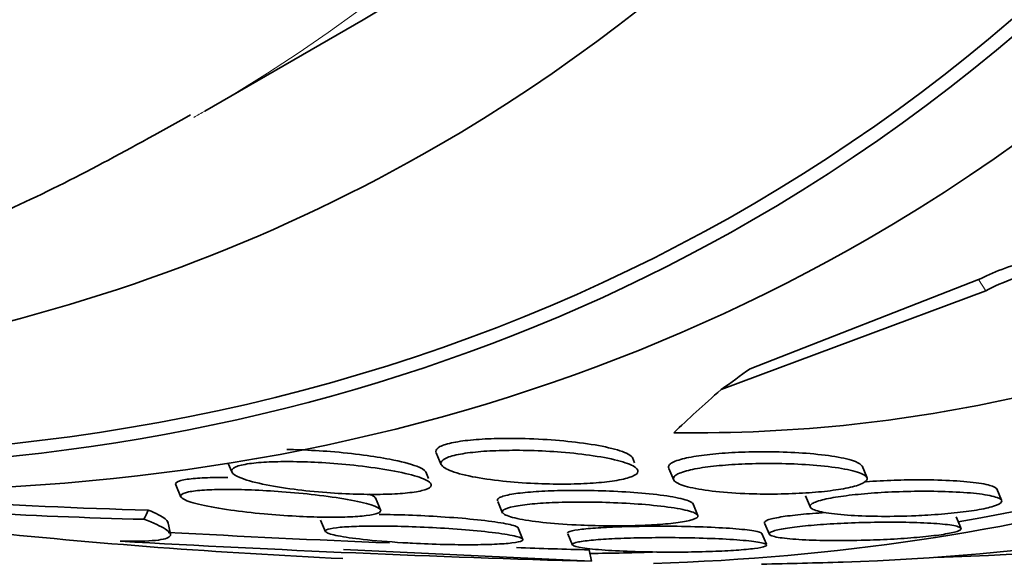
# Model space of a CAD drawing. Units: millimetres. Extents: x 0 to 1385, y 0 to 1190.
# Drawn here: x 429 to 433, y 133 to 136 of the extents above; entities that cross this region are included whole.
import ezdxf
from ezdxf import colors
from ezdxf.entities.mleader import LeaderData, LeaderLine
from ezdxf.math import Vec2, Vec3

# ---------------------------------------------------------------- set-up
doc = ezdxf.new("R2010")
doc.units = ezdxf.units.MM
doc.layers.add('DV7_Défaut', color=7, linetype='Continuous')
doc.layers.add('Défaut', color=7, linetype='Continuous')

# ---------------------------------------------------------------- blocks, each defined once
blk = doc.blocks.new('_DOT')
at = {"color": 0}
blk.add_line((0, 0), (-1, 0), dxfattribs=at)
at = {"color": 0, "const_width": 0.333}
blk.add_lwpolyline([(-0.1665, 0, 1), (0.1665, 0, 1)], format="xyb", close=True, dxfattribs=at)
blk = doc.blocks.new('SE6')
at = {"layer": 'DV7_Défaut', "color": 7, "linetype": 'Continuous', "lineweight": 35}
for p, q in [((429.5601754310875, 135.1650988402171), (430.267282212274, 135.5733471306809)), ((433.0186539529339, 134.4117945171097), (431.9972947508625, 134.0140449948572)), ((433.0499857549893, 134.3623257782439), (431.8674274683602, 133.9204518425855)), ((430.5943742921913, 133.6383036854046), (430.6167823891492, 133.5851046363412)), ((431.4810868338736, 133.5940487873408), (431.4714864501028, 133.6168410524854)), ((429.6641267080798, 133.5909221505631), (429.6802653636805, 133.5526073783302)), ((431.6344411690862, 133.5674682748407), (431.6564572869281, 133.5151998231531)), ((432.5188184789891, 133.5287574490934), (432.4972801178265, 133.5798916589456)), ((430.5604062109633, 133.5239543358568), (430.5483779794975, 133.5525105527053)), ((429.4300705375657, 133.4953510947516), (429.4533614747351, 133.4400560952908)), ((433.1204506487601, 133.4272516311973), (433.0995948573918, 133.476765352525)), ((430.3454609935585, 133.383011978144), (430.3224329194964, 133.4376829144651)), ((432.2445387671131, 133.4458646889827), (432.2665668308513, 133.3935678765499)), ((430.8690173761613, 133.4213503670078), (430.8911950896804, 133.3686982711234)), ((431.762532519386, 133.3609454168497), (431.7406636019583, 133.4128644001254)), ((432.9391092061657, 133.3025117806928), (432.9179603619924, 133.3527212385025)), ((429.4063394076925, 133.2749654531208), (429.3940026019252, 133.3306887705087)), ((430.0774301564596, 133.3373470344277), (430.0995844016162, 133.2847506547682)), ((430.9804869149837, 133.2542893413165), (430.9588038510009, 133.3057670900444)), ((432.0619166683624, 133.3241652434625), (432.0836097077693, 133.2726638120866)), ((431.1822439784588, 133.2762748427836), (431.2034093102622, 133.2260262417012)), ((432.0700232711973, 133.2294873717005), (432.049801353606, 133.277496213688)), ((431.2889105426332, 133.1533698846929), (430.1799927479102, 133.2058623625211)), ((431.2889105426332, 133.1533698846929), (431.2776414176111, 133.2042706642087))]:
    blk.add_line(p, q, dxfattribs=at)
at = {"layer": 'DV7_Défaut', "color": 7, "linetype": 'Continuous', "lineweight": 18}
blk.add_line((433.0499857549893, 134.3623257782439), (433.018653952934, 134.4117945171097), dxfattribs=at)
at = {"layer": 'DV7_Défaut', "color": 7, "linetype": 'Continuous', "lineweight": 35}
for centre, radius, start, end in [((431.7505963366604, 140.3048512885782), 6.577559535020476, 269.1763555720524, 283.2844065651852), ((431.4943697796668, 161.6852183123779), 28.55, 264.0329606541806, 267.3545367457565), ((433.4550772037661, 208.2596358119546), 75.08694336610253, 266.9011707189174, 267.6570707335711), ((433.3353196829502, 205.9182805444934), 72.7936811385323, 266.7292498562465, 268.3890626958826), ((433.4550772037661, 208.2596358119546), 75.08694336610253, 268.0906909775724, 268.3382547317026), ((431.4943697796668, 161.6852183123779), 28.54999999999999, 271.1126330086288, 271.843554659724)]:
    blk.add_arc(centre, radius, start, end, dxfattribs=at)
for centre, major_axis, ratio, start_param, end_param in [((424.6000786630979, 157.7047974803553), (13.41678053781908, -23.23854556550387), 0.577350269189626, 0, 3.401434719847711), ((424.1404592553267, 157.4394360915538), (13.294195161799, -23.02622146597225), 0.5773502691896255, 2.774055811749717e-15, 3.446829025846465), ((424.1404592553267, 157.4394360915537), (13.26734713497768, -22.9797193194347), 0.5773502691896261, 0, 3.38167367989167), ((423.7161951866148, 157.1944871172755), (13.17291254810419, -22.81615381697805), 0.5773502691896258, 0, 3.441292733228257), ((423.0090884054281, 156.7862388268116), (12.95282305136606, -22.43494762641536), 0.5773502691896255, 3.684517224187285e-15, 3.318592922357662), ((423.0090884054282, 156.7862388268116), (12.92526595471059, -22.38721733489896), 0.5773502691896257, 3.700244998795573e-15, 2.638935018131169), ((420.5342146712753, 155.3573698101881), (11.98804091584611, -20.76389594946), 0.5773502691896255, 0, 3.616356808978288), ((420.180661280682, 155.1532456649561), (11.82267418987771, -20.4774723782014), 0.5773502691896258, 4.575107156087388e-15, 3.657256009807782), ((420.180661280682, 155.1532456649561), (-11.79247641507076, 20.42516829796021), 0.5773502691896258, 2.641279559565255, 6.283185307179586), ((419.267282212274, 154.6259060139386), (11, -19.05255888325765), 0.5773502691896264, 0, 3.141592653589793), ((419.267282212274, 154.6259060139386), (11.32747389357642, -19.61976030508438), 0.5773502691896262, 1.661289494172237e-16, 3.505132006127806), ((419.267282212274, 154.6259060139386), (11.32747389357642, -19.61976030508438), 0.5773502691896262, 5.920702777465427, 6.283185307179586), ((420.180661280682, 155.1532456649561), (11.82267418987771, -20.4774723782014), 0.5773502691896258, 5.784268099239486, 6.283185307179586), ((420.5342146712753, 155.3573698101881), (11.98804091584611, -20.76389594946), 0.5773502691896255, 5.808421151791099, 6.283185307179585), ((424.1404592553267, 157.4394360915538), (13.294195161799, -23.02622146597225), 0.5773502691896255, 5.977948934851328, 6.283185307179586), ((423.0090884054282, 156.7862388268116), (12.92526595471059, -22.38721733489896), 0.5773502691896257, 6.071320033354406, 6.283185307179585), ((423.7161951866148, 157.1944871172755), (13.17291254810419, -22.81615381697805), 0.5773502691896258, 5.983485227541122, 6.283185307179586), ((423.0090884054281, 156.7862388268116), (12.95282305136606, -22.43494762641536), 0.5773502691896255, 5.983798638194726, 6.283185307179586), ((424.3801835087807, 129.7546794613561), (10.13768095630563, 6.420859302994055), 0.0578605313106993, -0.7772355282194781, -0.7580602273815575), ((444.3145739586145, 141.4438248735372), (-13.06319523117691, -8.27377969550044), 0.05786053135509159, -0.3470624754563296, -0.2888041475619145), ((436.2677785136367, 140.1245181429179), (-15.00703862814123, -3.322467671790554), 0.3916462259099049, 0.934245163660604, 1.003965983320172), ((436.2677785209672, 140.1245181495615), (-15.09736485197972, -3.342465355320599), 0.3916462259793977, 0.9479112400523642, 1.005627142212913), ((427.3808808749576, 133.1712118934785), (1.952716013060822, 0.4323195262224406), 0.391646225940071, -0.3199426826986933, -0.2719417831373248), ((423.0090884054282, 156.7862388268116), (12.92526595471059, -22.38721733489896), 0.5773502691896257, -0.3157843357805774, -0.2974085688946957)]:
    blk.add_ellipse(centre, major_axis=major_axis, ratio=ratio, start_param=start_param, end_param=end_param, dxfattribs=at)
at = {"layer": 'DV7_Défaut', "color": 7, "linetype": 'Continuous', "lineweight": 18}
for centre, major_axis, start_param, end_param in [((418.5601754310875, 154.2176577234747), (11.00000000000001, -19.05255888325763), 0, 3.140787813021202), ((416.8984744952991, 153.2582742408846), (10.25, -17.75352077758101), 0.0003149969053417578, 3.139466957906139), ((418.5601754310875, 154.2176577234747), (11.00000000000001, -19.05255888325763), 6.278683369847239, 6.283185307179586)]:
    blk.add_ellipse(centre, major_axis=major_axis, ratio=0.5773502691896256, start_param=start_param, end_param=end_param, dxfattribs=at)
at = {"layer": 'DV7_Défaut', "color": 7, "linetype": 'Continuous', "lineweight": 35}
for points, knots in [([(422.5226500462757, 134.2886474688911), (422.8542007804821, 134.2156895258549), (423.6551272425048, 134.0718676188855), (424.9006513068315, 133.9755654834292), (426.2384431814467, 134.0439560481608), (427.4968971050429, 134.286103486599), (428.6138606423406, 134.660177504601), (429.2016658391838, 134.9831646628253), (429.4952630974844, 135.1476508724506)], [0, 0, 0, 0, 0.1313367905839887, 0.3188345760891493, 0.5042001981311971, 0.6869309944185925, 0.8670115207676394, 1, 1, 1, 1]), ([(435.1351299695849, 134.4636752389617), (435.1316582805345, 134.4691317660067), (435.1274361480362, 134.4744782626025), (435.1224839693331, 134.4796953149482), (435.0990934598582, 134.5043368958848), (435.0589954083652, 134.5267068104724), (435.0065214128614, 134.54568181977), (434.9483850417961, 134.5667043885852), (434.8737925728091, 134.5840821993714), (434.7890628915915, 134.5971831309709), (434.6937937007637, 134.6119136850654), (434.5834380466275, 134.6216151991678), (434.4662841991814, 134.6260096905434), (434.3376307363209, 134.6308355374561), (434.1973213110678, 134.6293857428085), (434.0562693496487, 134.621633306383), (433.9111825549842, 134.6136591092113), (433.7607869760042, 134.5987147202279), (433.619670102396, 134.5773282908577), (433.487803990907, 134.5573438254457), (433.3595815198007, 134.5309412890963), (433.2510814213608, 134.5000672780138), (433.1588152157757, 134.4738126672371), (433.0779567045688, 134.4434244833339), (433.0186539529339, 134.4117945171097)], [0, 0, 0, 0, 0.02405421963725821, 0.02405421963725821, 0.02405421963725821, 0.1376240590405787, 0.1376240590405787, 0.1376240590405787, 0.2635168893007628, 0.2635168893007628, 0.2635168893007628, 0.4052488219939829, 0.4052488219939829, 0.4052488219939829, 0.5611919964683154, 0.5611919964683154, 0.5611919964683154, 0.7219602461190827, 0.7219602461190827, 0.7219602461190827, 0.8723651644868281, 0.8723651644868281, 0.8723651644868281, 1, 1, 1, 1]), ([(435.054206534641, 134.2472796119995), (435.0879099197868, 134.2655648045403), (435.1153465576445, 134.2843698553152), (435.1354031684783, 134.3029782543595), (435.1653693369827, 134.3307806795043), (435.1792532137312, 134.3587593934103), (435.1766669042426, 134.3847002605814), (435.1740642364276, 134.4108052029249), (435.1548682365502, 134.4355151860325), (435.1219028319911, 134.4573297147291), (435.0863780379835, 134.4808378939456), (435.0341497184782, 134.5015678182534), (434.970295677108, 134.5185906715213), (434.8989096986353, 134.5376214644178), (434.8113880895673, 134.5524957679683), (434.714732022408, 134.5627312491908), (434.6065112354702, 134.5741913868226), (434.4841577748438, 134.5801359046237), (434.356783809021, 134.5803883478847), (434.2195618288511, 134.580660308987), (434.0726246006806, 134.5743140338764), (433.9281209308906, 134.5614620505087), (433.7842638290243, 134.5486675721181), (433.6381320040168, 134.5289321132868), (433.5054179286775, 134.503221354622), (433.3855192722491, 134.4799933329387), (433.2725673011387, 134.4509858998647), (433.1813906080862, 134.4187049516265), (433.1311614948618, 134.4009214221985), (433.0866094237876, 134.3818771612326), (433.0499857549893, 134.3623257782439)], [0, 0, 0, 0, 0.05921553212133641, 0.05921553212133641, 0.05921553212133641, 0.1476626730826504, 0.1476626730826504, 0.1476626730826504, 0.2365613274450564, 0.2365613274450564, 0.2365613274450564, 0.3323600770021264, 0.3323600770021264, 0.3323600770021264, 0.4395458654954191, 0.4395458654954191, 0.4395458654954191, 0.5597371743079095, 0.5597371743079095, 0.5597371743079095, 0.6894944605435976, 0.6894944605435976, 0.6894944605435976, 0.8189449760763152, 0.8189449760763152, 0.8189449760763152, 0.9359128120411225, 0.9359128120411225, 0.9359128120411225, 1, 1, 1, 1]), ([(430.5938128577419, 133.6396698359648), (430.5932270863603, 133.6410401777661), (430.5928570665862, 133.6424074957468), (430.5927107180605, 133.6437691151513), (430.5919046520186, 133.6512687135153), (430.5978829723157, 133.6587898064808), (430.6110242161358, 133.6656740905082), (430.6242103244397, 133.6725818776266), (430.6451017020535, 133.6790402389267), (430.6720170630579, 133.6843653152734), (430.6966767510264, 133.6892441174227), (430.7270392373965, 133.6933106371737), (430.7603775662421, 133.6962678265095), (430.793447640666, 133.699201221038), (430.8302315672931, 133.7011279536534), (430.8678901340206, 133.702028692231), (430.8888435381331, 133.7025298674231), (430.9102703397328, 133.7027253869034), (430.9317584662174, 133.7026341956121)], [0, 0, 0, 0, 0.04046283604641584, 0.04046283604641584, 0.04046283604641584, 0.2617415471098246, 0.2617415471098246, 0.2617415471098246, 0.4842666108845895, 0.4842666108845895, 0.4842666108845895, 0.6875840497294227, 0.6875840497294227, 0.6875840497294227, 0.8889239615362698, 0.8889239615362698, 0.8889239615362698, 1, 1, 1, 1]), ([(430.9317584662174, 133.7026341956121), (430.9844522205665, 133.7024105739062), (431.0385836041655, 133.7004334713637), (431.0896191146463, 133.6971247664628), (431.1404619241147, 133.6938285546433), (431.1896200447779, 133.6891375906755), (431.234032754489, 133.6834731953925), (431.2832722719289, 133.677193189238), (431.3279805939828, 133.6695492372532), (431.364615202037, 133.6611115675582), (431.4026752892938, 133.6523455820081), (431.4331375492496, 133.6424414857957), (431.4519025669049, 133.6322356652213), (431.4628011602869, 133.6263081947221), (431.469926460202, 133.6201453464287), (431.472608725325, 133.6140168415854)], [0, 0, 0, 0, 0.2033668280740734, 0.2033668280740734, 0.2033668280740734, 0.4055128815893064, 0.4055128815893064, 0.4055128815893064, 0.6300665435207929, 0.6300665435207929, 0.6300665435207929, 0.8639601238099841, 0.8639601238099841, 0.8639601238099841, 1, 1, 1, 1]), ([(429.926245060259, 133.6527107334333), (429.9460369644059, 133.6525109467977), (429.9662196372255, 133.6520562936515), (429.9864298327356, 133.6513694408731), (430.0313303932062, 133.6498434746993), (430.077383466459, 133.6471465273755), (430.1217644181685, 133.6435982447993), (430.1729581209381, 133.6395052788634), (430.2231329727856, 133.6341892266756), (430.2692547590532, 133.6280984740752), (430.3114852291292, 133.6225216010562), (430.3511384601418, 133.6161920423151), (430.3862590167462, 133.6094279170588)], [0, 0, 0, 0, 0.1229158998209049, 0.1229158998209049, 0.1229158998209049, 0.3961321306856069, 0.3961321306856069, 0.3961321306856069, 0.7117141447364236, 0.7117141447364236, 0.7117141447364236, 1, 1, 1, 1]), ([(430.3862590167462, 133.6094279170588), (430.4362044237033, 133.5998085652801), (430.4784643366972, 133.5889824334703), (430.5071315130513, 133.5780369072502), (430.5281170849484, 133.5700243243364), (430.5423764454842, 133.561728005402), (430.5475482560329, 133.5537999732075), (430.5480584663107, 133.5530178557131), (430.5484798230612, 133.5522368672817), (430.5488114074808, 133.5514578966606)], [0, 0, 0, 0, 0.5558770534464013, 0.5558770534464013, 0.5558770534464013, 0.9599793314349461, 0.9599793314349461, 0.9599793314349461, 1, 1, 1, 1]), ([(431.4854727431583, 133.5723257386168), (431.4953112683916, 133.5646559239307), (431.498497716675, 133.5567183985887), (431.4937805564053, 133.5491140815808), (431.4890437475422, 133.5414780899795), (431.4760503494043, 133.5339566587657), (431.4552737222399, 133.5273441625279), (431.4363715996541, 133.5213282575642), (431.4104577008413, 133.5158904852616), (431.3799009903059, 133.5115468173018), (431.3512112041016, 133.5074685345638), (431.3177146000806, 133.5042389427855), (431.2822443273162, 133.5020457232926), (431.2456061059727, 133.4997802864923), (431.206004070774, 133.4985554977993), (431.1662956550783, 133.4983421754596), (431.1224021038302, 133.4981063696515), (431.0773689761452, 133.4990915789929), (431.034026786929, 133.5011033133317), (430.984638341683, 133.5033956855685), (430.9362804669785, 133.5070684704641), (430.8918603124378, 133.5117785330213), (430.8417499029196, 133.5170919581104), (430.7953742694765, 133.5238598877245), (430.7560270578372, 133.5315696457531), (430.714061497112, 133.5397924474523), (430.6788912057893, 133.5493364031284), (430.654469209889, 133.559416777154), (430.6308794615818, 133.5691536343329), (430.6166494976041, 133.5797368081534), (430.6152304276305, 133.590016584251), (430.6141965216605, 133.5975062232946), (430.6199564640124, 133.6050290244779), (430.6329114708801, 133.6119279363614), (430.6459110196457, 133.61885056808), (430.6666450339831, 133.6253376217884), (430.6934551052231, 133.6307008942507), (430.7179985162007, 133.6356107282845), (430.7482788482736, 133.639718668806), (430.7815731767789, 133.6427215756823), (430.8145538534079, 133.645696193435), (430.8512766077584, 133.6476723970767), (430.8888996479204, 133.648625328373), (430.9295359296257, 133.6496545802472), (430.9721556185052, 133.6495257317822), (431.0139431236574, 133.6484016724041), (431.0613064838445, 133.647127625796), (431.1086962212746, 133.6445545752223), (431.1532687669113, 133.6409940009744), (431.204158004274, 133.6369288324844), (431.2526202112888, 133.6314813334615), (431.2955471259538, 133.6250989404953), (431.3427220462099, 133.6180849521485), (431.3844958474236, 133.6097451911), (431.4171203336715, 133.6007052796059), (431.4488564964341, 133.5919115134649), (431.4728322476793, 133.5821798839857), (431.4854727431583, 133.5723257386168)], [0, 0, 0, 0, 0.04984806717743619, 0.04984806717743619, 0.04984806717743619, 0.1000484292595682, 0.1000484292595682, 0.1000484292595682, 0.145634141930035, 0.145634141930035, 0.145634141930035, 0.1883221894824453, 0.1883221894824453, 0.1883221894824453, 0.232375342844254, 0.232375342844254, 0.232375342844254, 0.2810847640354617, 0.2810847640354617, 0.2810847640354617, 0.3366505305396532, 0.3366505305396532, 0.3366505305396532, 0.3994505954971478, 0.3994505954971478, 0.3994505954971478, 0.4665969048811905, 0.4665969048811905, 0.4665969048811905, 0.5315938168366705, 0.5315938168366705, 0.5315938168366705, 0.5786162724170851, 0.5786162724170851, 0.5786162724170851, 0.6259057071180193, 0.6259057071180193, 0.6259057071180193, 0.6690783393530383, 0.6690783393530383, 0.6690783393530383, 0.7117709704412248, 0.7117709704412248, 0.7117709704412248, 0.7578741743480133, 0.7578741743480133, 0.7578741743480133, 0.8101707200151674, 0.8101707200151674, 0.8101707200151674, 0.8699732738124342, 0.8699732738124342, 0.8699732738124342, 0.9358451689948405, 0.9358451689948405, 0.9358451689948405, 1, 1, 1, 1]), ([(431.6334062511659, 133.5700929141039), (431.631607492875, 133.5742081393632), (431.6320283184016, 133.5783865731159), (431.6348737428165, 133.5825352360872), (431.6403166782807, 133.5904711013656), (431.6549255210077, 133.5985616446677), (431.6779922464358, 133.6058823010225), (431.698081047189, 133.6122578573344), (431.7251750749816, 133.618239182628), (431.7568012822866, 133.6232621182329), (431.7865610540058, 133.6279886229167), (431.8210829580071, 133.6319988409189), (431.857464117991, 133.6350422514141), (431.8949491280987, 133.6381780028092), (431.9352984406677, 133.6403735049843), (431.9755894785065, 133.6415918256663), (432.0197783645496, 133.6429280095093), (432.0649318409166, 133.6431292853145), (432.1081605395481, 133.6423182959829), (432.1568317460714, 133.641405202818), (432.2042348091412, 133.6391930398343), (432.2474121854372, 133.6359361599688), (432.2953905738916, 133.6323171386029), (432.3393939805704, 133.6273147415825), (432.3761552352325, 133.6213145728035), (432.4148105641692, 133.6150052533866), (432.4465580547097, 133.607398866969), (432.4677950635441, 133.5990771922071), (432.4842975066269, 133.5926107465235), (432.4948174240959, 133.5855303933465), (432.4979315293859, 133.5782851397383)], [0, 0, 0, 0, 0.05620015517405854, 0.05620015517405854, 0.05620015517405854, 0.1635155269056671, 0.1635155269056671, 0.1635155269056671, 0.2566403118302405, 0.2566403118302405, 0.2566403118302405, 0.3440498187736262, 0.3440498187736262, 0.3440498187736262, 0.4340344428359773, 0.4340344428359773, 0.4340344428359773, 0.5327523282414947, 0.5327523282414947, 0.5327523282414947, 0.6440206331810195, 0.6440206331810195, 0.6440206331810195, 0.7678810011729064, 0.7678810011729064, 0.7678810011729064, 0.8984106924083897, 0.8984106924083897, 0.8984106924083897, 1, 1, 1, 1]), ([(430.5638470377174, 133.5071991715893), (430.5723952146786, 133.500201506158), (430.5745077081863, 133.4932058827021), (430.5690455705107, 133.4867737202559), (430.5635615695628, 133.4803158118237), (430.5501469177017, 133.4742475606292), (430.5294351312925, 133.4692208353244), (430.510428724501, 133.4646080035732), (430.4847342154048, 133.4607411562062), (430.4547234552245, 133.4579619714291), (430.4260506541905, 133.4553066900677), (430.3927453180813, 133.453566124271), (430.3575740895283, 133.4527939135898), (430.3205623710836, 133.4519812935737), (430.280634280664, 133.4522113503782), (430.2406069009688, 133.4533529420185), (430.1957185980914, 133.454633168496), (430.149684421853, 133.4570804288377), (430.1053488517824, 133.4604184021806), (430.0543972645289, 133.4642544877381), (430.0044878308698, 133.469351948039), (429.9586363313477, 133.4752954198418), (429.9069017645203, 133.4820014805459), (429.8589956682097, 133.4899586120676), (429.8185012424257, 133.4985715841721), (429.7757955598232, 133.5076548801032), (429.7400770639049, 133.5177527907657), (429.7157822415014, 133.5279625073109), (429.6964603945842, 133.5360823682788), (429.6838932471646, 133.5444870090462), (429.6803259249129, 133.5524721584934), (429.6767391298301, 133.5605008962276), (429.6823508009163, 133.5683583445667), (429.6979240958007, 133.5750521101791), (429.7113410108835, 133.5808190134243), (429.7326108488313, 133.5858959351384), (429.759849760502, 133.5897269330049), (429.7844240709246, 133.5931831698742), (429.8144727311982, 133.595728857402), (429.8473213787664, 133.5972219256166), (429.8805135300419, 133.5987306070911), (429.9173354188295, 133.599213831357), (429.9550057782069, 133.5987654038097), (429.9964211772264, 133.5982723953512), (430.0397987956633, 133.5966530395616), (430.0823367236256, 133.5941624760524), (430.1311204990543, 133.5913062228979), (430.1799225008124, 133.5872462449085), (430.2258349714194, 133.5823703054613), (430.278452587869, 133.576782274404), (430.3285743485516, 133.5699875823699), (430.3728791367385, 133.5625071349613), (430.4212207376508, 133.5543451096347), (430.4639871657985, 133.5451306569367), (430.4969962475788, 133.5355842770277), (430.5286859378534, 133.5264194712759), (430.5523036788055, 133.5166487377348), (430.5638470377174, 133.5071991715893)], [0, 0, 0, 0, 0.04782957400507571, 0.04782957400507571, 0.04782957400507571, 0.09598139492481843, 0.09598139492481843, 0.09598139492481843, 0.1400830011061106, 0.1400830011061106, 0.1400830011061106, 0.1821179397806048, 0.1821179397806048, 0.1821179397806048, 0.2263230882485805, 0.2263230882485805, 0.2263230882485805, 0.2759193391502792, 0.2759193391502792, 0.2759193391502792, 0.3329896953240337, 0.3329896953240337, 0.3329896953240337, 0.397515579215603, 0.397515579215603, 0.397515579215603, 0.4657500852354049, 0.4657500852354049, 0.4657500852354049, 0.5198092082692786, 0.5198092082692786, 0.5198092082692786, 0.5743776252799155, 0.5743776252799155, 0.5743776252799155, 0.6212424893844324, 0.6212424893844324, 0.6212424893844324, 0.66336882878731, 0.66336882878731, 0.66336882878731, 0.7058745722089075, 0.7058745722089075, 0.7058745722089075, 0.752608137545139, 0.752608137545139, 0.752608137545139, 0.8062564502456633, 0.8062564502456633, 0.8062564502456633, 0.8678497290809923, 0.8678497290809923, 0.8678497290809923, 0.9352255361058203, 0.9352255361058203, 0.9352255361058203, 1, 1, 1, 1]), ([(432.0134348077944, 133.4546948972669), (431.9590484276156, 133.456119242288), (431.9068787536557, 133.4592359523492), (431.8609814923941, 133.4636862988542), (431.8151442855229, 133.4681308222918), (431.7742459101344, 133.4740280574074), (431.7416414768075, 133.4809329042699), (431.7081734497621, 133.4880206398309), (431.6824755009704, 133.4963980089655), (431.6680404759733, 133.5053526590274), (431.6545246975858, 133.5137370619501), (431.6505676665842, 133.5229226796048), (431.6581592954678, 133.5319232903346), (431.6647601977292, 133.5397492987748), (431.680414905711, 133.547693284983), (431.7042443286049, 133.5548538148717), (431.7250768144327, 133.5611137917956), (431.7527592986785, 133.566960183667), (431.7847632595522, 133.5718527040249), (431.8150720831823, 133.5764860847873), (431.8500157862863, 133.580393245556), (431.8866827587054, 133.5833380658372), (431.924648780113, 133.5863872161341), (431.9653627930991, 133.588488339041), (432.0059019594878, 133.5896133381573), (432.0504729710032, 133.5908502246806), (432.0958773558912, 133.5909451408556), (432.1392231785539, 133.5900266728888), (432.1880238829109, 133.5889926197563), (432.2353948235315, 133.5866548915636), (432.2783647011587, 133.5832722363465), (432.3259829374188, 133.5795236551495), (432.36943766761, 133.5743938798751), (432.4054351550796, 133.5682741169751), (432.4430915678123, 133.5618723280229), (432.4736636377435, 133.5541884433716), (432.4935600514088, 133.5458154241783), (432.5125936367579, 133.5378055095208), (432.5223674164798, 133.5288847655761), (432.5203239222259, 133.5199143626055), (432.5185224197966, 133.5120062401755), (432.5073533719017, 133.5037903921687), (432.4870145369903, 133.4961688616737), (432.4693448132509, 133.4895475218131), (432.4442079733634, 133.4831737584212), (432.4138537920635, 133.4776720274317), (432.385721262166, 133.4725729733665), (432.3523822441925, 133.4680799820307), (432.3167126253242, 133.4645194485432), (432.2805931276226, 133.4609140082498), (432.2412146074249, 133.458167384713), (432.2015283664109, 133.4563904226558), (432.158565236857, 133.4544667370376), (432.1142316638343, 133.4536257635644), (432.0714400133643, 133.4538132168057), (432.0518603837933, 133.4538989873938), (432.0324525104739, 133.4541968356192), (432.0134348077944, 133.4546948972669)], [0, 0, 0, 0, 0.06364821926506509, 0.06364821926506509, 0.06364821926506509, 0.1271765404400405, 0.1271765404400405, 0.1271765404400405, 0.192528935434772, 0.192528935434772, 0.192528935434772, 0.2537851368760656, 0.2537851368760656, 0.2537851368760656, 0.3069435929817287, 0.3069435929817287, 0.3069435929817287, 0.3532503170805232, 0.3532503170805232, 0.3532503170805232, 0.3969999604456932, 0.3969999604456932, 0.3969999604456932, 0.4422649801497759, 0.4422649801497759, 0.4422649801497759, 0.4920488511719075, 0.4920488511719075, 0.4920488511719075, 0.5481617349119506, 0.5481617349119506, 0.5481617349119506, 0.6104574688467103, 0.6104574688467103, 0.6104574688467103, 0.6757676859312801, 0.6757676859312801, 0.6757676859312801, 0.7383367026592902, 0.7383367026592902, 0.7383367026592902, 0.7934294627255348, 0.7934294627255348, 0.7934294627255348, 0.8411311902452263, 0.8411311902452263, 0.8411311902452263, 0.8852220861861888, 0.8852220861861888, 0.8852220861861888, 0.9298193436682983, 0.9298193436682983, 0.9298193436682983, 0.9781021756173567, 0.9781021756173567, 0.9781021756173567, 1, 1, 1, 1]), ([(429.4299354310296, 133.4956740401519), (429.4273273793606, 133.5018485612926), (429.4331418289372, 133.5077076358105), (429.4478775793617, 133.5125505246721), (429.4610994564657, 133.5168958806609), (429.4819268498902, 133.5205517091403), (429.5084849831685, 133.5231383013104), (429.5328987957188, 133.5255160503683), (429.5627561600584, 133.5270627304099), (429.5954261356264, 133.5277197206121), (429.616487444187, 133.528143261589), (429.639024255622, 133.5282076859593), (429.6623375978954, 133.5279447845907)], [0, 0, 0, 0, 0.3084529722794425, 0.3084529722794425, 0.3084529722794425, 0.5843685441957788, 0.5843685441957788, 0.5843685441957788, 0.8371983002422617, 0.8371983002422617, 0.8371983002422617, 0.9999999999999999, 0.9999999999999999, 0.9999999999999999, 0.9999999999999999]), ([(432.7012571695063, 133.5170639842438), (432.7545341013719, 133.5179209203758), (432.8067867160293, 133.5174631839318), (432.8538613104198, 133.5158383388812), (432.9008583379915, 133.5142161711572), (432.9440248187818, 133.5113904193255), (432.9800566765727, 133.5075834744777), (433.0174718994085, 133.5036303702379), (433.048255797417, 133.4984970861543), (433.0690463832354, 133.4925550104327), (433.0865766521074, 133.4875447530996), (433.0974212181493, 133.4818100602152), (433.1000141335795, 133.4757409987085)], [0, 0, 0, 0, 0.2556790745270003, 0.2556790745270003, 0.2556790745270003, 0.5107176812305216, 0.5107176812305216, 0.5107176812305216, 0.7760232518923434, 0.7760232518923434, 0.7760232518923434, 1, 1, 1, 1]), ([(430.3453590982531, 133.383218800043), (430.3479005775837, 133.3780138344333), (430.3440537223224, 133.3730291112785), (430.3334001230942, 133.3686907348688), (430.3227175040561, 133.3643405409641), (430.3048177017296, 133.3605275372598), (430.2810864611632, 133.3576250836949), (430.258528148684, 133.3548660853066), (430.2301225676087, 133.3528524662965), (430.1984199633361, 133.3517124917695), (430.1665765684384, 133.3505674546387), (430.1306603229748, 133.3502669534444), (430.0934706353247, 133.3507519701079), (430.0530424515253, 133.351279222259), (430.0101870810805, 133.3527391300554), (429.9677825550608, 133.3549402469178), (429.9196489995055, 133.3574387439115), (429.8709839188331, 133.3609444879667), (429.8247791721888, 133.365150543672), (429.7721283322219, 133.3699433925006), (429.7213770046995, 133.3757612396549), (429.6758708480502, 133.3821682995105), (429.6260991744427, 133.3891759247507), (429.581227715297, 133.397087192952), (429.5453769116232, 133.4052672900377), (429.5094721569656, 133.4134596971482), (429.4815239856038, 133.4221983684968), (429.46604255329, 133.4305565208375), (429.4545087914313, 133.436783395504), (429.4496245455482, 133.4429598713553), (429.4528318434705, 133.4485272365726), (429.4560531173816, 133.4541188619104), (429.467694050696, 133.4592545602755), (429.4873002542169, 133.4633196143594), (429.5047787103341, 133.4669435117316), (429.5290777743065, 133.4698220046935), (429.5579389665912, 133.4717056323786), (429.5855106808955, 133.4735051021954), (429.6179057150309, 133.474452843565), (429.6524109112797, 133.47456101594), (429.6887907288342, 133.4746750651758), (429.7283481491281, 133.4738686164273), (429.7682618838193, 133.4723137993667), (429.813051822862, 133.4705690325112), (429.8593101685522, 133.4678497743037), (429.9041279225632, 133.464448289964), (429.95552199145, 133.4605476902054), (430.0062417875648, 133.4556620207443), (430.0531313149443, 133.4501907201543), (430.1057051290248, 133.4440561490449), (430.1548381425221, 133.4370242922906), (430.1967368331727, 133.4296238389847), (430.2405099188942, 133.4218923163068), (430.2776814911387, 133.4135154123298), (430.3036720512613, 133.405230340194), (430.3269917252542, 133.3977966727278), (430.3419536732391, 133.3901931318313), (430.3453590982531, 133.383218800043)], [0, 0, 0, 0, 0.04502364857253546, 0.04502364857253546, 0.04502364857253546, 0.09024709721059, 0.09024709721059, 0.09024709721059, 0.133161677036777, 0.133161677036777, 0.133161677036777, 0.1762057500125913, 0.1762057500125913, 0.1762057500125913, 0.2229954539917106, 0.2229954539917106, 0.2229954539917106, 0.2761522981244877, 0.2761522981244877, 0.2761522981244877, 0.3368236680470925, 0.3368236680470925, 0.3368236680470925, 0.4033384349673652, 0.4033384349673652, 0.4033384349673652, 0.4701224877709112, 0.4701224877709112, 0.4701224877709112, 0.5195808585935194, 0.5195808585935194, 0.5195808585935194, 0.5694027443523063, 0.5694027443523063, 0.5694027443523063, 0.6136840607147788, 0.6136840607147788, 0.6136840607147788, 0.6558845351756212, 0.6558845351756212, 0.6558845351756212, 0.7003497640598441, 0.7003497640598441, 0.7003497640598441, 0.7502726365845218, 0.7502726365845218, 0.7502726365845218, 0.807597632988616, 0.807597632988616, 0.807597632988616, 0.8720071166044341, 0.8720071166044341, 0.8720071166044341, 0.9394734874267655, 0.9394734874267655, 0.9394734874267655, 1, 1, 1, 1]), ([(432.5142516717347, 133.5086991919365), (432.5146372118531, 133.5087283623798), (432.5150228670555, 133.508757455484), (432.5154086343708, 133.5087864710354), (432.5561745742909, 133.5118526878341), (432.5991683019749, 133.5141340755018), (432.6413746354795, 133.5155666564313), (432.66143702646, 133.5162476205504), (432.6814859564009, 133.5167459729341), (432.7012571695063, 133.5170639842438)], [0, 0, 0, 0, 0.006393398512468179, 0.006393398512468179, 0.006393398512468179, 0.6818277750581903, 0.6818277750581903, 0.6818277750581903, 1, 1, 1, 1]), ([(430.2955250165207, 133.4530569699773), (430.3034277017649, 133.4500278286189), (430.3098270888466, 133.4470189942963), (430.3145013214835, 133.4440746073965), (430.3191105527795, 133.4411711660618), (430.3220955956638, 133.4382929290248), (430.3233140527564, 133.4354999286716)], [0, 0, 0, 0, 0.5051232230055442, 0.5051232230055442, 0.5051232230055442, 0.9999999999999999, 0.9999999999999999, 0.9999999999999999, 0.9999999999999999]), ([(430.8681215943656, 133.4235975737129), (430.8660373048452, 133.4283940295032), (430.8690419957305, 133.4332160568741), (430.8775851943853, 133.4377647613517), (430.8877980449838, 133.4432024482326), (430.9062947263163, 133.4484185027985), (430.9316025466301, 133.4528503859402), (430.9544160721364, 133.4568454703782), (430.9833658270595, 133.4603185858984), (431.0158449150465, 133.463000258775), (431.0479225726257, 133.4656487870929), (431.0842167312898, 133.467599644071), (431.1218453469224, 133.468785961165), (431.1620176240969, 133.4700524722581), (431.2046497655294, 133.4704854773882), (431.2467976362894, 133.4701594378904), (431.2938181488864, 133.4697957055348), (431.3413443243996, 133.4684847878003), (431.3863602089813, 133.4664120613309), (431.4369120450272, 133.4640844356578), (431.4855543420779, 133.4607411273863), (431.529026437785, 133.456666085891), (431.5761949897958, 133.4522445413671), (431.6185638668454, 133.4468371409593), (431.652391186591, 133.4408483825726), (431.6864761226113, 133.4348140160313), (431.7128909031674, 133.4279910613222), (431.7278588411078, 133.4209700666313), (431.7354008060732, 133.4174323651662), (431.7401348543924, 133.4137765880214), (431.7417454652453, 133.4101231591991)], [0, 0, 0, 0, 0.08337508689026257, 0.08337508689026257, 0.08337508689026257, 0.1827405260560279, 0.1827405260560279, 0.1827405260560279, 0.2720232579260256, 0.2720232579260256, 0.2720232579260256, 0.3600613825010004, 0.3600613825010004, 0.3600613825010004, 0.4540305028481313, 0.4540305028481313, 0.4540305028481313, 0.5589383266865625, 0.5589383266865625, 0.5589383266865625, 0.6769180718931599, 0.6769180718931599, 0.6769180718931599, 0.8051910812507392, 0.8051910812507392, 0.8051910812507392, 0.9347093327497296, 0.9347093327497296, 0.9347093327497296, 1, 1, 1, 1]), ([(432.7372308969252, 133.3570862098063), (432.6853883706776, 133.3549021776188), (432.6329782612389, 133.3539536787356), (432.5843018915689, 133.3542123497941), (432.5357482972248, 133.3544703684123), (432.4895653221954, 133.3559276422796), (432.4489417890093, 133.3584346023507), (432.4056003419328, 133.3611092903635), (432.3674036266021, 133.3650548911829), (432.3376690104956, 133.3699795811639), (432.3076201701299, 133.3749563134197), (432.285351251862, 133.3810949385028), (432.2739438144329, 133.3878856284051), (432.2632947551443, 133.3942248662778), (432.2618768662044, 133.4013495255659), (432.2710443434201, 133.4085400474469), (432.2791606257042, 133.4149060633073), (432.2958999443992, 133.4215267010356), (432.3201203259787, 133.4277105141401), (432.3418939743966, 133.4332696409432), (432.3703255623871, 133.4386364971985), (432.4028598838624, 133.4433375092974), (432.4342289767381, 133.447870152932), (432.4702007938703, 133.4519070772501), (432.5078137678506, 133.4551863126034), (432.5468692991864, 133.4585913153337), (432.5886339966661, 133.46126951341), (432.630088787892, 133.4631198618216), (432.6752953993006, 133.4651376739765), (432.7212162784613, 133.4662257156145), (432.7648355926717, 133.4664092442836), (432.8131845159851, 133.4666126728269), (432.8599043822119, 133.4657135956229), (432.9019000649887, 133.4638429503746), (432.9475400708566, 133.461809973305), (432.9888151026881, 133.4585740699756), (433.0224107436691, 133.4543753765963), (433.0569497162293, 133.4500587881585), (433.0843584243116, 133.4445877007668), (433.1013545928855, 133.4383677413882), (433.1175227554052, 133.4324508011283), (433.1246886789166, 133.4256527146807), (433.1208995147828, 133.4185921337137), (433.1175125728499, 133.4122810379406), (433.1051774995292, 133.4055523622745), (433.0844262402165, 133.3990889420267), (433.0659217427752, 133.3933253234609), (433.0401763827888, 133.3876017164877), (433.0094797727311, 133.3824500408101), (432.9804617133562, 133.3775800688356), (432.9462714557449, 133.3730876041288), (432.9098177222993, 133.3693073293173), (432.8726998598991, 133.3654581839205), (432.8323315558322, 133.3622462530492), (432.7917455915564, 133.3598435004638), (432.7736775260211, 133.3587738427151), (432.7554291805236, 133.3578528706929), (432.7372308969252, 133.3570862098063)], [0, 0, 0, 0, 0.05875137123220363, 0.05875137123220363, 0.05875137123220363, 0.117267357217749, 0.117267357217749, 0.117267357217749, 0.1797962117723606, 0.1797962117723606, 0.1797962117723606, 0.2430989186012368, 0.2430989186012368, 0.2430989186012368, 0.302222912202, 0.302222912202, 0.302222912202, 0.3544687252985593, 0.3544687252985593, 0.3544687252985593, 0.4013029172539569, 0.4013029172539569, 0.4013029172539569, 0.4463763432028358, 0.4463763432028358, 0.4463763432028358, 0.4931527280410913, 0.4931527280410913, 0.4931527280410913, 0.5441833578161347, 0.5441833578161347, 0.5441833578161347, 0.6008108896216947, 0.6008108896216947, 0.6008108896216947, 0.6624561168482846, 0.6624561168482846, 0.6624561168482846, 0.7259497582229045, 0.7259497582229045, 0.7259497582229045, 0.7864057513449918, 0.7864057513449918, 0.7864057513449918, 0.840373656305673, 0.840373656305673, 0.840373656305673, 0.8883664090364692, 0.8883664090364692, 0.8883664090364692, 0.933638273710555, 0.933638273710555, 0.933638273710555, 0.9796952793524436, 0.9796952793524436, 0.9796952793524436, 1, 1, 1, 1]), ([(431.2404897930967, 133.3150483838242), (431.185647983753, 133.3174501027431), (431.1331284956754, 133.3211197529044), (431.0870903048548, 133.325707768862), (431.0410754557209, 133.3302934586633), (431.0001959595921, 133.335929796129), (430.9681772588738, 133.3421797755666), (430.9361240119254, 133.3484364983517), (430.9120082965897, 133.3555156680994), (430.8994993736559, 133.3627496845046), (430.8880873974767, 133.3693493272823), (430.8860928082453, 133.3763064524241), (430.8951558734228, 133.3828220331516), (430.902983738174, 133.3884496087799), (430.9193775931777, 133.3939254698548), (430.9431734158533, 133.3986428521586), (430.9643905474206, 133.4028490240719), (430.9920655702502, 133.406574400816), (431.0236825644748, 133.4095102536998), (431.0544800941499, 133.4123700137285), (431.0897675897572, 133.4145608899305), (431.1266805727583, 133.4159884235989), (431.1656998740556, 133.4174974147935), (431.207449947208, 133.4181973775179), (431.2489901934757, 133.4181411838918), (431.2951162518088, 133.4180787868019), (431.342067200811, 133.41708900212), (431.3868420550635, 133.4153385273254), (431.4371788874844, 133.4133706067623), (431.4860032525316, 133.4103963197451), (431.5301071921946, 133.4066808569008), (431.5783213015476, 133.4026191396656), (431.6221897736266, 133.3975601897394), (431.6580495103127, 133.3918822292577), (431.6946560695744, 133.3860860183519), (431.7239883844902, 133.3794580899332), (431.7421946942422, 133.3725521339267), (431.7591499011467, 133.3661207420325), (431.7668939180159, 133.3592234118425), (431.7631148982996, 133.3525771985907), (431.7598228163302, 133.3467873693615), (431.7475868958272, 133.340998453894), (431.7269534044152, 133.3358443485952), (431.7087769677915, 133.3313039988092), (431.6835654793387, 133.3271221348103), (431.6536082103124, 133.3236800154378), (431.6250894253239, 133.3204031792814), (431.5915592989605, 133.3177055375201), (431.5558431780505, 133.3157552070447), (431.5188588226047, 133.313735622787), (431.4786542938358, 133.3124617081245), (431.4381781349442, 133.3119499505308), (431.393804003194, 133.3113889091792), (431.3480627070889, 133.3117247338612), (431.303944091512, 133.312853241076), (431.2824961403813, 133.313401856831), (431.2612539311606, 133.3141390479759), (431.2404897930967, 133.3150483838242)], [0, 0, 0, 0, 0.06449181439046361, 0.06449181439046361, 0.06449181439046361, 0.1289492344210737, 0.1289492344210737, 0.1289492344210737, 0.1936085512859582, 0.1936085512859582, 0.1936085512859582, 0.252614994755175, 0.252614994755175, 0.252614994755175, 0.3034410051867303, 0.3034410051867303, 0.3034410051867303, 0.3486062354129397, 0.3486062354129397, 0.3486062354129397, 0.3925195753824453, 0.3925195753824453, 0.3925195753824453, 0.4389206502381588, 0.4389206502381588, 0.4389206502381588, 0.4904746697944649, 0.4904746697944649, 0.4904746697944649, 0.5485105488609652, 0.5485105488609652, 0.5485105488609652, 0.6120795229922292, 0.6120795229922292, 0.6120795229922292, 0.6771110495561787, 0.6771110495561787, 0.6771110495561787, 0.7377239301861445, 0.7377239301861445, 0.7377239301861445, 0.7904180527956364, 0.7904180527956364, 0.7904180527956364, 0.8366805729261108, 0.8366805729261108, 0.8366805729261108, 0.8806243911161122, 0.8806243911161122, 0.8806243911161122, 0.9260961520582363, 0.9260961520582363, 0.9260961520582363, 0.9759634628525167, 0.9759634628525167, 0.9759634628525167, 1, 1, 1, 1]), ([(429.3073155724641, 133.3822241042106), (429.3429509002785, 133.3676074671039), (429.3681353632568, 133.3546494931419), (429.3893638428239, 133.3376115873183), (429.393601258235, 133.3322681244656), (429.3946973019328, 133.3274086938402)], [0, 0, 0, 0, 0.6616162841149413, 0.6616162841149413, 1, 1, 1, 1]), ([(430.3395474578543, 133.3628762194681), (430.3400199712796, 133.3628719151929), (430.3404926730826, 133.3628675237228), (430.3409655578961, 133.362863045165), (430.3827169478498, 133.3624676296086), (430.4268629170166, 133.361389864901), (430.4704117826985, 133.3597828606355), (430.5193680752892, 133.3579763159693), (430.5687334950044, 133.3554618235519), (430.6153345118183, 133.3524707309164), (430.6673674841232, 133.349130987475), (430.7172817286104, 133.345112810873), (430.7614922571563, 133.3407255352217), (430.8085052698182, 133.3360601522795), (430.8504009379201, 133.3308400964374), (430.8830023019908, 133.3254828729306), (430.9148477600842, 133.3202498637745), (430.9387727874, 133.3147100089476), (430.950910955808, 133.3094115752336), (430.9559317115875, 133.3072199643744), (430.9589857096403, 133.305035233301), (430.9599315992934, 133.3029111252128)], [0, 0, 0, 0, 0.001718069327300587, 0.001718069327300587, 0.001718069327300587, 0.1534284163481432, 0.1534284163481432, 0.1534284163481432, 0.3241438742274622, 0.3241438742274622, 0.3241438742274622, 0.5150787966639516, 0.5150787966639516, 0.5150787966639516, 0.7185598216129807, 0.7185598216129807, 0.7185598216129807, 0.9176802609704572, 0.9176802609704572, 0.9176802609704572, 1, 1, 1, 1]), ([(432.0614152951737, 133.3253998410746), (432.0596899591906, 133.3294257216354), (432.0644857252936, 133.3337438739817), (432.0760841536019, 133.3380363439104), (432.0882798639904, 133.3425498623554), (432.1083897827506, 133.3471714789694), (432.1347348712596, 133.3514516344968), (432.1592182519253, 133.3554293276084), (432.1897323415106, 133.3592230353766), (432.2235937351923, 133.3625322343545), (432.257211726396, 133.3658176461474), (432.2949516237369, 133.3687123539396), (432.3338627943373, 133.371050009703)], [0, 0, 0, 0, 0.250870151874982, 0.250870151874982, 0.250870151874982, 0.5140368227231408, 0.5140368227231408, 0.5140368227231408, 0.7580369759108956, 0.7580369759108956, 0.7580369759108956, 1, 1, 1, 1]), ([(429.2877553180193, 133.3410620219073), (429.3316953471445, 133.3247237682267), (429.3639603669054, 133.3102264368619), (429.4036918723115, 133.2849542742246), (429.4110485162591, 133.2740936042021), (429.3970654507799, 133.2570333159216), (429.3761158741195, 133.2507863999402), (429.3030389021209, 133.2431285963461), (429.2506178659627, 133.2417792525552), (429.1821228156433, 133.2431749753942)], [0, 0, 0, 0, 0.25, 0.25, 0.5, 0.5, 0.75, 0.75, 1, 1, 1, 1]), ([(430.4456984748576, 133.2364960540278), (430.3809094447185, 133.2404257169472), (430.3191687111187, 133.2455373758966), (430.2673227738366, 133.2512423768587), (430.2230484955643, 133.2561142108612), (430.1845189418394, 133.2615755760894), (430.1558816885367, 133.2671518583977), (430.1282875589939, 133.2725250223237), (430.1090721328984, 133.2781871181815), (430.101775144315, 133.2835043832762), (430.0953408191114, 133.2881930315347), (430.0980868459573, 133.2927681306474), (430.1108155382261, 133.2966629848514), (430.1218243155318, 133.3000315620521), (430.1406484623328, 133.3029926979667), (430.1656572063095, 133.3052422217358), (430.1887574567642, 133.3073200774857), (430.217714612018, 133.3088517918659), (430.2499575927031, 133.3097502211877), (430.2826299237802, 133.3106606140741), (430.3194471386019, 133.3109497356484), (430.3575524535482, 133.3106673323772), (430.3989281127609, 133.3103606921744), (430.4427821495132, 133.3093788275302), (430.4861261121846, 133.3078680327606), (430.5347995851815, 133.3061714728733), (430.583985025991, 133.3037715396304), (430.6305187601212, 133.3008927508069), (430.6825181018602, 133.2976758345927), (430.7325279132262, 133.2937803359744), (430.7769890870188, 133.2895075395376), (430.824404402604, 133.2849508449162), (430.8668464943625, 133.2798319146578), (430.9001666424289, 133.2745570086624), (430.9328581899766, 133.2693816162897), (430.9577430377149, 133.2638828489334), (430.9709081775339, 133.2585977624174), (430.982718416508, 133.2538565947875), (430.985362112858, 133.2491260828232), (430.9772788647371, 133.2449485597903), (430.970291387708, 133.2413373448684), (430.955029509859, 133.2380273099707), (430.9326440423232, 133.2353696620486), (430.9123558928632, 133.2329610119649), (430.8856882632718, 133.2310181441478), (430.8550576892021, 133.2296894942318), (430.8247309615722, 133.2283740241388), (430.7897919586633, 133.2276223803538), (430.7530625021094, 133.2274454043742), (430.7138784190184, 133.2272566011045), (430.6717430404389, 133.2277123925012), (430.6296312127683, 133.2287246420761), (430.5827397621037, 133.2298517803085), (430.5347741163882, 133.2316917953981), (430.4888406871846, 133.2340717424891), (430.4743015030729, 133.2348250607048), (430.4598935462259, 133.2356350773242), (430.4456984748576, 133.2364960540278)], [0, 0, 0, 0, 0.07665775680864353, 0.07665775680864353, 0.07665775680864353, 0.1418234413264216, 0.1418234413264216, 0.1418234413264216, 0.2047216015534974, 0.2047216015534974, 0.2047216015534974, 0.2601236245336369, 0.2601236245336369, 0.2601236245336369, 0.3078729237152365, 0.3078729237152365, 0.3078729237152365, 0.3518532597192686, 0.3518532597192686, 0.3518532597192686, 0.3963681729791123, 0.3963681729791123, 0.3963681729791123, 0.4447078441793472, 0.4447078441793472, 0.4447078441793472, 0.4990425469773878, 0.4990425469773878, 0.4990425469773878, 0.5598590854584532, 0.5598590854584532, 0.5598590854584532, 0.6248566074855636, 0.6248566074855636, 0.6248566074855636, 0.6887454659957816, 0.6887454659957816, 0.6887454659957816, 0.7460373825378777, 0.7460373825378777, 0.7460373825378777, 0.7954108401985409, 0.7954108401985409, 0.7954108401985409, 0.8400207439615456, 0.8400207439615456, 0.8400207439615456, 0.8841212867646029, 0.8841212867646029, 0.8841212867646029, 0.9311595406646579, 0.9311595406646579, 0.9311595406646579, 0.9835729054489738, 0.9835729054489738, 0.9835729054489738, 1, 1, 1, 1]), ([(431.1814049588327, 133.2783806889817), (431.1801664746877, 133.2812139406593), (431.1835790603029, 133.2840888434209), (431.1919117777996, 133.2868435142338), (431.2022684600418, 133.290267277286), (431.2205604976809, 133.2936084126686), (431.2452649374464, 133.2965351961288), (431.2681874544004, 133.2992508716965), (431.2972242628193, 133.3016862272069), (431.32980255037, 133.3036591365597), (431.3624652705388, 133.3056371590696), (431.3994791007515, 133.3072042141327), (431.4379163001839, 133.3082923890507), (431.4789623984657, 133.3094544231034), (431.5226062728855, 133.3101026651665), (431.5657793449329, 133.3102541857553), (431.5871645328509, 133.3103292393967), (431.6086159712233, 133.3102852499179), (431.6298248350737, 133.3101288496785)], [0, 0, 0, 0, 0.1571035014990286, 0.1571035014990286, 0.1571035014990286, 0.3518464536393446, 0.3518464536393446, 0.3518464536393446, 0.5320959536382889, 0.5320959536382889, 0.5320959536382889, 0.7126027834635994, 0.7126027834635994, 0.7126027834635994, 0.9053553238644848, 0.9053553238644848, 0.9053553238644848, 1, 1, 1, 1]), ([(431.6298248350737, 133.3101288496785), (431.6842165085404, 133.3097277498926), (431.7380529656934, 133.3085680268205), (431.7869976817322, 133.306799186911), (431.835887544499, 133.3050323293741), (431.8812907936795, 133.3026091962489), (431.9195084741274, 133.2997111784004), (431.9585563686795, 133.2967502060433), (431.9912359183912, 133.2932001009662), (432.0137747109005, 133.2893340639162), (432.0351270817096, 133.285671531568), (432.0479731586544, 133.2816005860095), (432.0497987102287, 133.2775008669295), (432.0498067306474, 133.277482855133), (432.0498145376474, 133.2774648398891), (432.0498221312304, 133.2774468212439)], [0, 0, 0, 0, 0.2504136525453078, 0.2504136525453078, 0.2504136525453078, 0.5004225254696691, 0.5004225254696691, 0.5004225254696691, 0.7563151515142789, 0.7563151515142789, 0.7563151515142789, 0.9989355861706158, 0.9989355861706158, 0.9989355861706158, 1, 1, 1, 1]), ([(432.5334644141749, 133.248251736782), (432.4809712544041, 133.2465518344983), (432.4282588934582, 133.2457700552674), (432.3796224294124, 133.2459092165277), (432.3310782626904, 133.246048113702), (432.2852368196778, 133.2471035109147), (432.2454787818079, 133.248980874193), (432.2038502712949, 133.2509465606593), (432.1677253521039, 133.2538726632819), (432.1405693486345, 133.2575450300559), (432.1137897275437, 133.2611664978032), (432.0949659211481, 133.2656343954669), (432.0869506150693, 133.270562738175), (432.0795804724472, 133.2750943915258), (432.0812102408513, 133.2801670487382), (432.0926360654612, 133.2852678414028), (432.1028234104685, 133.2898157437607), (432.1211450709406, 133.2945253791687), (432.146146398256, 133.2989311289057), (432.1691937942456, 133.3029925556268), (432.1985350456437, 133.3069099678058), (432.2315677649921, 133.3103620622544), (432.2642201171891, 133.3137744063174), (432.301287806435, 133.316823168028), (432.339794384253, 133.3193214375995), (432.380345304119, 133.3219523421081), (432.4234681154917, 133.3240415815766), (432.4660809944484, 133.3255083983074), (432.5126480681761, 133.3271113259789), (432.5597368626904, 133.3280138926875), (432.6042012935607, 133.3282205570179), (432.6530331940953, 133.3284475207241), (432.69994096958, 133.3278426935377), (432.7416286621527, 133.3264833470197), (432.7860766016369, 133.3250339947519), (432.8258070303572, 133.3226846195406), (432.8573214377324, 133.3195957595581), (432.8889515722441, 133.3164955566707), (432.9132163558499, 133.3125484751581), (432.9269471472139, 133.3080477833728), (432.9397772679951, 133.3038423142432), (432.9437265473982, 133.2990099940394), (432.9373510087042, 133.293991941688), (432.9316441807453, 133.2895002174852), (432.9174325166824, 133.2847171414741), (432.8956388801973, 133.2801089442307), (432.8757898663699, 133.2759119314528), (432.8490979836664, 133.2717394783463), (432.8179429425099, 133.2679575126267), (432.7877409139638, 133.2642912347986), (432.7525824621594, 133.2608936379326), (432.715387612743, 133.2580081200456), (432.6768802160771, 133.2550207768086), (432.6352561321235, 133.2525049718874), (432.593592546228, 133.2505981717797), (432.573628185125, 133.2496844711204), (432.5534888867876, 133.248900195493), (432.5334644141749, 133.248251736782)], [0, 0, 0, 0, 0.05981483572213703, 0.05981483572213703, 0.05981483572213703, 0.1194524853900245, 0.1194524853900245, 0.1194524853900245, 0.1819944255666872, 0.1819944255666872, 0.1819944255666872, 0.2437562247523582, 0.2437562247523582, 0.2437562247523582, 0.3005341310865625, 0.3005341310865625, 0.3005341310865625, 0.351046818387817, 0.351046818387817, 0.351046818387817, 0.3974988798943727, 0.3974988798943727, 0.3974988798943727, 0.4433549233654993, 0.4433549233654993, 0.4433549233654993, 0.4916350796354139, 0.4916350796354139, 0.4916350796354139, 0.5444277233560544, 0.5444277233560544, 0.5444277233560544, 0.6024784299520529, 0.6024784299520529, 0.6024784299520529, 0.6644771836390858, 0.6644771836390858, 0.6644771836390858, 0.7268010953812327, 0.7268010953812327, 0.7268010953812327, 0.785052197907196, 0.785052197907196, 0.785052197907196, 0.8371019068069065, 0.8371019068069065, 0.8371019068069065, 0.8843902225000464, 0.8843902225000464, 0.8843902225000464, 0.9301577505607859, 0.9301577505607859, 0.9301577505607859, 0.9775167664927774, 0.9775167664927774, 0.9775167664927774, 1, 1, 1, 1]), ([(431.6414677737352, 133.1943689760918), (431.5873666762847, 133.1943976016565), (431.5334281364988, 133.195215112359), (431.4840133223943, 133.1967115827768), (431.4346703941887, 133.1982058762134), (431.3884411277139, 133.2004166604096), (431.3489399343845, 133.2031728416279), (431.3081553665551, 133.2060185698294), (431.2733699382122, 133.2095335962217), (431.2483557630775, 133.2134291400887), (431.2243468022679, 133.2171681384579), (431.208656983191, 133.2213835460929), (431.2040943062171, 133.225654096461), (431.200001110447, 133.229485224284), (431.2048259875514, 133.2334856717874), (431.2189136779873, 133.2372192400067), (431.2314186417356, 133.2405333485502), (431.2516033135223, 133.2437356920803), (431.2777157302145, 133.2465185316952), (431.3022200085014, 133.2491299895757), (431.3325699193177, 133.2514449419791), (431.3661117264832, 133.2532994621329), (431.4001087372412, 133.255179150407), (431.4382044209235, 133.2566368736292), (431.4774413951414, 133.2576167234109), (431.5196231971268, 133.2586701132376), (431.5641263162554, 133.2592007116275), (431.6078631540893, 133.2592338171208), (431.6562199998289, 133.2592704196124), (431.7048160539165, 133.2587027469342), (431.750416997458, 133.2576209474695), (431.8004952856863, 133.2564329311436), (431.8482574821207, 133.2545947681417), (431.8901803491238, 133.2522555203436), (431.9342699859674, 133.2497953692786), (431.9731439448951, 133.2467075377461), (432.002981950351, 133.2432180887241), (432.0321747094509, 133.2398040989774), (432.0535671760677, 133.2358914217386), (432.0639220971419, 133.2318160443222), (432.0733437200861, 133.2281079842513), (432.0738326039802, 133.2241404247681), (432.0643471503291, 133.2203116346479), (432.0559422676704, 133.2169190154999), (432.0394197589228, 133.2135311383936), (432.0160795100654, 133.2104794652807), (431.9945453285197, 133.2076639304836), (431.9666400878255, 133.2050552747667), (431.9348515149707, 133.2028652996478), (431.9032874844749, 133.2006907936782), (431.8671223137798, 133.1988708660268), (431.8292689278123, 133.1975143744581), (431.7892065690742, 133.1960787234466), (431.7462977157862, 133.1951240716819), (431.7036130202275, 133.1946766780754), (431.6829192385341, 133.194459779126), (431.6621065623187, 133.1943580558516), (431.6414677737352, 133.1943689760918)], [0, 0, 0, 0, 0.06154130468176171, 0.06154130468176171, 0.06154130468176171, 0.122948017634969, 0.122948017634969, 0.122948017634969, 0.1864624115192307, 0.1864624115192307, 0.1864624115192307, 0.2474933791792853, 0.2474933791792853, 0.2474933791792853, 0.3021869515623016, 0.3021869515623016, 0.3021869515623016, 0.350601594373693, 0.350601594373693, 0.350601594373693, 0.3959305789780671, 0.3959305789780671, 0.3959305789780671, 0.4418303286047607, 0.4418303286047607, 0.4418303286047607, 0.4911801800311347, 0.4911801800311347, 0.4911801800311347, 0.5457913628082464, 0.5457913628082464, 0.5457913628082464, 0.6058546641313864, 0.6058546641313864, 0.6058546641313864, 0.6691397807066128, 0.6691397807066128, 0.6691397807066128, 0.7311435952984197, 0.7311435952984197, 0.7311435952984197, 0.7875328483713672, 0.7875328483713672, 0.7875328483713672, 0.8373755717115149, 0.8373755717115149, 0.8373755717115149, 0.8832472634423019, 0.8832472634423019, 0.8832472634423019, 0.9287363487963511, 0.9287363487963511, 0.9287363487963511, 0.9768718871598978, 0.9768718871598978, 0.9768718871598978, 1, 1, 1, 1])]:
    blk.add_open_spline(points, degree=3, knots=knots, dxfattribs=at)

msp = doc.modelspace()

# ---------------------------------------------------------------- block references
at = {"layer": 'Défaut'}
msp.add_blockref('SE6', (0, 0), dxfattribs=at)

# ---------------------------------------------------------------- leaders
at = {"layer": 'Défaut', "color": 7, "linetype": 'Continuous', "lineweight": 18}
ml = msp.add_multileader_mtext('Standard', dxfattribs=at)
ml.set_content('{\\pxsm0.9;\\fSolid Edge ISO|b1||i0||c0|p34;\\W1.;21/02/2017\\P}', color=256)
ml.set_leader_properties()
ml.set_arrow_properties(name='DOT')
ml.build(insert=Vec2(0, 0))
ml.multileader.update_dxf_attribs({"leader_type": 0, "dogleg_length": 0, "arrow_head_size": 12})
ctx = ml.context
ctx.base_point, ctx.char_height, ctx.arrow_head_size, ctx.landing_gap_size = Vec3(1114.316684818626, 1182.623946044102), 12, 12, 4.199999999999999
notes = []
notes.append((ctx, [(0, (0, 0, 0), (0, 0), (1, 0), 1, [])]))
ctx.mtext.insert = Vec3(1116.316684818626, 1188.744066164222)
ml = msp.add_multileader_mtext('Standard', dxfattribs=at)
ml.set_content('{\\pxsm0.9;\\fArial|b1||i0||c0|p34;\\W1.;41GB\\P}', color=256)
ml.set_leader_properties()
ml.set_arrow_properties(name='DOT')
ml.build(insert=Vec2(0, 0))
ml.multileader.update_dxf_attribs({"leader_type": 0, "dogleg_length": 0, "arrow_head_size": 12})
ctx = ml.context
ctx.base_point, ctx.char_height, ctx.arrow_head_size, ctx.landing_gap_size = Vec3(395.190236554512, 1182.456402561605), 12, 12, 4.199999999999999
notes.append((ctx, [(0, (0, 0, 0), (0, 0), (1, 0), 1, [])]))
ctx.mtext.insert = Vec3(397.190236554512, 1188.558402561605)
for ctx, leaders in notes:
    for number, flags, end, landing, length, lines in leaders:
        leader = LeaderData()
        leader.index, (leader.has_last_leader_line, leader.has_dogleg_vector, leader.attachment_direction) = number, flags
        leader.last_leader_point, leader.dogleg_vector, leader.dogleg_length = Vec3(end), Vec3(landing), length
        for number, points, colour, breaks in lines:
            line = LeaderLine()
            line.index, line.vertices, line.color, line.breaks = number, Vec3.list(points), colors.encode_raw_color(colour), breaks
            leader.lines.append(line)
        ctx.leaders.append(leader)

doc.saveas('drawing.dxf')
